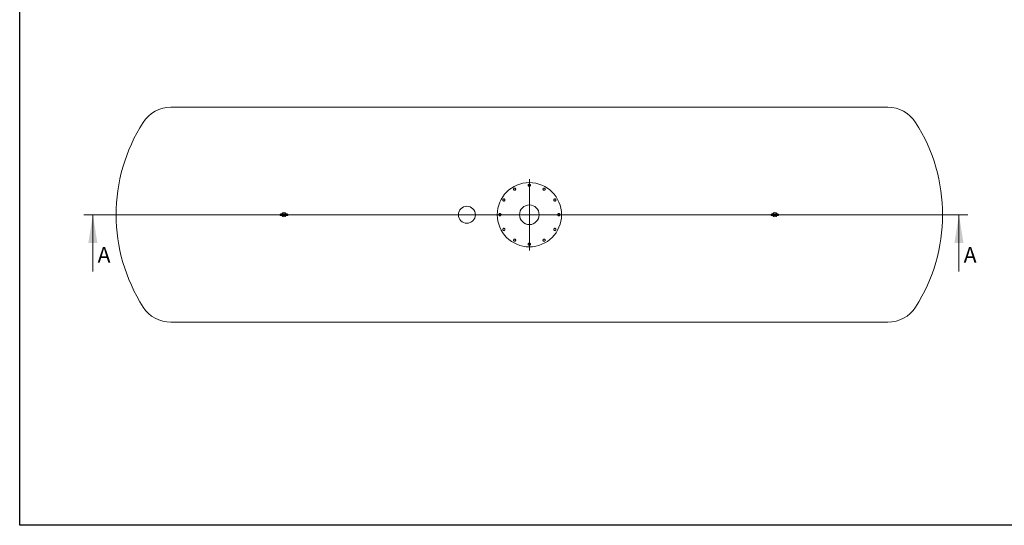
# Model space of a CAD drawing. Units: millimetres. Extents: x 8 to 412, y 5 to 290.
# Drawn here: x 8 to 228, y 5 to 119 of the extents above; entities that cross this region are included whole.
import ezdxf

# ---------------------------------------------------------------- set-up
doc = ezdxf.new("R2010")
doc.units = ezdxf.units.MM
doc.linetypes.add('CENTERX2', pattern=[20.32, 12.7, -2.54, 2.54, -2.54])
doc.styles.add('SLDTEXTSTYLE0', font='TXT', dxfattribs={"width": 0.605})

# ---------------------------------------------------------------- blocks, each defined once
blk = doc.blocks.new('SW_CENTERMARKSYMBOL_0')
at = {"color": 0, "linetype": 'Continuous', "lineweight": 0}
for p, q in [((0, 0.1), (0, 7.99)), ((-0.1, 0), (-7.25, 0)), ((0, 0), (-0.05, 0)), ((0, 0), (0, 0.05)), ((0, 0), (0, -0.05)), ((0, 0), (0.05, 0)), ((0.1, 0), (7.25, 0)), ((0, -0.1), (0, -8.03))]:
    blk.add_line(p, q, dxfattribs=at)

msp = doc.modelspace()

# ---------------------------------------------------------------- linework, layer by layer
at = {"color": 7, "linetype": 'Continuous', "lineweight": 30}
for p, q in [((7.59968, 5.363467), (7.59968, 290.301252)), ((411.130078, 5.363467), (7.59968, 5.363467))]:
    msp.add_line(p, q, dxfattribs=at)
at = {"color": 7, "linetype": 'Continuous', "lineweight": 15}
for p, q in [((202.136391, 99.079141), (41.50192, 99.079141)), ((67.519156, 75.179141), (66.119156, 75.179141)), ((177.519156, 75.179141), (176.119156, 75.179141)), ((66.119156, 74.779141), (67.519156, 74.779141)), ((176.119156, 74.779141), (177.519156, 74.779141)), ((41.50192, 50.879141), (202.136391, 50.879141))]:
    msp.add_line(p, q, dxfattribs=at)
at = {"color": 7, "linetype": 'Continuous', "lineweight": 0}
for p, q in [((220.08818, 74.979141), (21.999265, 74.979141)), ((23.999265, 62.279141), (23.999265, 74.979141)), ((218.08818, 62.279141), (218.08818, 74.979141))]:
    msp.add_line(p, q, dxfattribs=at)
at = {"color": 7, "linetype": 'CENTERX2', "lineweight": 0}
msp.add_line((216.419156, 74.979141), (27.219156, 74.979141), dxfattribs=at)
at = {"color": 7, "linetype": 'Continuous', "lineweight": 15}
for centre, radius in [((121.819156, 74.979141), 7.2), ((107.819156, 74.979141), 1.9), ((121.819156, 74.979141), 2.2)]:
    msp.add_circle(centre, radius, dxfattribs=at)
for centre, radius, start, end in [((41.50192, 91.679141), 7.4, 90, 147.40415587), ((202.136391, 91.679141), 7.4, 32.59584413, 90), ((67.619156, 74.979141), 38.4, 147.40415587, 212.59584413), ((176.019156, 74.979141), 38.4, 327.40415587, 32.59584413), ((121.819156, 81.579141), 0.24, 120, 180), ((121.819156, 81.579141), 0.24, 60, 120), ((121.819156, 81.579141), 0.24, 360, 60), ((118.519156, 80.694908), 0.24, 150, 210), ((118.519156, 80.694908), 0.24, 90, 150), ((118.519156, 80.694908), 0.24, 210, 270), ((118.519156, 80.694908), 0.24, 30, 90), ((118.519156, 80.694908), 0.24, 270, 330), ((118.519156, 80.694908), 0.24, 330, 30), ((121.819156, 81.579141), 0.24, 180, 240), ((121.819156, 81.579141), 0.24, 240, 300), ((121.819156, 81.579141), 0.24, 300, 360), ((125.119156, 80.694908), 0.24, 150, 210), ((125.119156, 80.694908), 0.24, 90, 150), ((125.119156, 80.694908), 0.24, 210, 270), ((125.119156, 80.694908), 0.24, 30, 90), ((125.119156, 80.694908), 0.24, 270, 330), ((125.119156, 80.694908), 0.24, 330, 30), ((116.103388, 78.279141), 0.24, 120, 180), ((116.103388, 78.279141), 0.24, 180, 240), ((116.103388, 78.279141), 0.24, 60, 120), ((116.103388, 78.279141), 0.24, 240, 300), ((116.103388, 78.279141), 0.24, 0, 60), ((116.103388, 78.279141), 0.24, 300, 0), ((127.534923, 78.279141), 0.24, 120, 180), ((127.534923, 78.279141), 0.24, 180, 240), ((127.534923, 78.279141), 0.24, 60, 120), ((127.534923, 78.279141), 0.24, 240, 300), ((127.534923, 78.279141), 0.24, 0, 60), ((127.534923, 78.279141), 0.24, 300, 0), ((66.119156, 74.979141), 0.2, 90, 270), ((66.819156, 74.979141), 0.5, 23.57817848, 156.42182152), ((67.519156, 74.979141), 0.2, 270, 90), ((115.219156, 74.979141), 0.24, 150, 210), ((115.219156, 74.979141), 0.24, 90, 150), ((115.219156, 74.979141), 0.24, 30, 90), ((115.219156, 74.979141), 0.24, 330, 30), ((128.419156, 74.979141), 0.24, 150, 210), ((128.419156, 74.979141), 0.24, 90, 150), ((128.419156, 74.979141), 0.24, 30, 90), ((128.419156, 74.979141), 0.24, 330, 30), ((176.119156, 74.979141), 0.2, 90, 270), ((176.819156, 74.979141), 0.5, 23.57817848, 156.42182152), ((177.519156, 74.979141), 0.2, 270, 90), ((66.819156, 74.979141), 0.5, 203.57817848, 336.42182152), ((115.219156, 74.979141), 0.24, 210, 270), ((115.219156, 74.979141), 0.24, 270, 330), ((128.419156, 74.979141), 0.24, 210, 270), ((128.419156, 74.979141), 0.24, 270, 330), ((176.819156, 74.979141), 0.5, 203.57817848, 336.42182152), ((116.103388, 71.679141), 0.24, 120, 180), ((116.103388, 71.679141), 0.24, 180, 240), ((116.103388, 71.679141), 0.24, 60, 120), ((116.103388, 71.679141), 0.24, 240, 300), ((116.103388, 71.679141), 0.24, 0, 60), ((116.103388, 71.679141), 0.24, 300, 0), ((127.534923, 71.679141), 0.24, 120, 180), ((127.534923, 71.679141), 0.24, 180, 240), ((127.534923, 71.679141), 0.24, 60, 120), ((127.534923, 71.679141), 0.24, 240, 300), ((127.534923, 71.679141), 0.24, 0, 60), ((127.534923, 71.679141), 0.24, 300, 0), ((118.519156, 69.263373), 0.24, 150, 210), ((118.519156, 69.263373), 0.24, 90, 150), ((118.519156, 69.263373), 0.24, 210, 270), ((118.519156, 69.263373), 0.24, 30, 90), ((118.519156, 69.263373), 0.24, 270, 330), ((118.519156, 69.263373), 0.24, 330, 30), ((121.819156, 68.379141), 0.24, 120, 180), ((121.819156, 68.379141), 0.24, 60, 120), ((121.819156, 68.379141), 0.24, 0, 60), ((125.119156, 69.263373), 0.24, 150, 210), ((125.119156, 69.263373), 0.24, 90, 150), ((125.119156, 69.263373), 0.24, 210, 270), ((125.119156, 69.263373), 0.24, 30, 90), ((125.119156, 69.263373), 0.24, 270, 330), ((125.119156, 69.263373), 0.24, 330, 30), ((121.819156, 68.379141), 0.24, 180, 240), ((121.819156, 68.379141), 0.24, 240, 300), ((121.819156, 68.379141), 0.24, 300, 0), ((41.50192, 58.279141), 7.4, 212.59584413, 270), ((202.136391, 58.279141), 7.4, 270, 327.40415587)]:
    msp.add_arc(centre, radius, start, end, dxfattribs=at)
for points, knots in [([(121.699156, 81.786987), (121.679048, 81.775378), (121.638387, 81.751902), (121.599043, 81.729187), (121.579156, 81.717705)], [0, 0, 0, 0, 0.4945107285, 1, 1, 1, 1]), ([(121.579156, 81.717705), (121.579156, 81.695201), (121.579156, 81.649782), (121.579156, 81.60283), (121.579156, 81.579141)], [0, 0, 0, 0, 0.4954579635, 1, 1, 1, 1]), ([(121.819156, 81.856269), (121.799667, 81.845017), (121.760333, 81.822307), (121.719671, 81.798831), (121.699156, 81.786987)], [0, 0, 0, 0, 0.49545796348, 1, 1, 1, 1]), ([(121.939156, 81.786987), (121.919048, 81.798596), (121.878387, 81.822072), (121.839043, 81.844787), (121.819156, 81.856269)], [0, 0, 0, 0, 0.4945107285, 1, 1, 1, 1]), ([(122.059156, 81.717705), (122.039667, 81.728956), (122.000333, 81.751666), (121.959671, 81.775142), (121.939156, 81.786987)], [0, 0, 0, 0, 0.4954579635, 1, 1, 1, 1]), ([(122.059156, 81.579141), (122.059156, 81.602359), (122.059156, 81.64931), (122.059156, 81.69474), (122.059156, 81.717705)], [0, 0, 0, 0, 0.4945107285, 1, 1, 1, 1]), ([(118.311309, 80.814908), (118.2997, 80.794801), (118.276225, 80.75414), (118.25351, 80.714796), (118.242027, 80.694908)], [0, 0, 0, 0, 0.4945107285, 1, 1, 1, 1]), ([(118.242027, 80.694908), (118.253279, 80.67542), (118.275989, 80.636085), (118.299465, 80.595424), (118.311309, 80.574908)], [0, 0, 0, 0, 0.4954579635, 1, 1, 1, 1]), ([(118.380592, 80.934908), (118.36934, 80.91542), (118.34663, 80.876085), (118.323154, 80.835424), (118.311309, 80.814908)], [0, 0, 0, 0, 0.4954579635, 1, 1, 1, 1]), ([(118.311309, 80.574908), (118.322919, 80.554801), (118.346394, 80.51414), (118.369109, 80.474796), (118.380592, 80.454908)], [0, 0, 0, 0, 0.49451072853, 1, 1, 1, 1]), ([(118.519156, 80.934908), (118.495938, 80.934908), (118.448986, 80.934908), (118.403556, 80.934908), (118.380592, 80.934908)], [0, 0, 0, 0, 0.4945107285, 1, 1, 1, 1]), ([(118.380592, 80.454908), (118.403095, 80.454908), (118.448514, 80.454908), (118.495466, 80.454908), (118.519156, 80.454908)], [0, 0, 0, 0, 0.4954579635, 1, 1, 1, 1]), ([(118.65772, 80.934908), (118.635216, 80.934908), (118.589797, 80.934908), (118.542845, 80.934908), (118.519156, 80.934908)], [0, 0, 0, 0, 0.4954579635, 1, 1, 1, 1]), ([(118.519156, 80.454908), (118.542374, 80.454908), (118.589325, 80.454908), (118.634755, 80.454908), (118.65772, 80.454908)], [0, 0, 0, 0, 0.4945107285, 1, 1, 1, 1]), ([(118.727002, 80.814908), (118.715393, 80.835016), (118.691917, 80.875677), (118.669202, 80.915021), (118.65772, 80.934908)], [0, 0, 0, 0, 0.4945107285, 1, 1, 1, 1]), ([(118.65772, 80.454908), (118.668971, 80.474397), (118.691681, 80.513731), (118.715157, 80.554393), (118.727002, 80.574908)], [0, 0, 0, 0, 0.4954579635, 1, 1, 1, 1]), ([(118.796284, 80.694908), (118.785032, 80.714397), (118.762322, 80.753731), (118.738846, 80.794393), (118.727002, 80.814908)], [0, 0, 0, 0, 0.4954579635, 1, 1, 1, 1]), ([(118.727002, 80.574908), (118.738611, 80.595016), (118.762086, 80.635677), (118.784802, 80.675021), (118.796284, 80.694908)], [0, 0, 0, 0, 0.4945107285, 1, 1, 1, 1]), ([(121.579156, 81.579141), (121.579156, 81.555923), (121.579156, 81.508971), (121.579156, 81.463541), (121.579156, 81.440577)], [0, 0, 0, 0, 0.4945107285, 1, 1, 1, 1]), ([(121.579156, 81.440577), (121.598644, 81.429325), (121.637978, 81.406615), (121.67864, 81.383139), (121.699156, 81.371295)], [0, 0, 0, 0, 0.4954579635, 1, 1, 1, 1]), ([(121.699156, 81.371295), (121.719263, 81.359686), (121.759924, 81.33621), (121.799268, 81.313495), (121.819156, 81.302013)], [0, 0, 0, 0, 0.4945107285, 1, 1, 1, 1]), ([(121.819156, 81.302013), (121.838644, 81.313264), (121.877978, 81.335974), (121.91864, 81.35945), (121.939156, 81.371295)], [0, 0, 0, 0, 0.4954579635, 1, 1, 1, 1]), ([(121.939156, 81.371295), (121.959263, 81.382904), (121.999924, 81.406379), (122.039268, 81.429094), (122.059156, 81.440577)], [0, 0, 0, 0, 0.4945107285, 1, 1, 1, 1]), ([(122.059156, 81.440577), (122.059156, 81.46308), (122.059156, 81.508499), (122.059156, 81.555451), (122.059156, 81.579141)], [0, 0, 0, 0, 0.4954579635, 1, 1, 1, 1]), ([(124.911309, 80.814908), (124.8997, 80.794801), (124.876225, 80.75414), (124.85351, 80.714796), (124.842027, 80.694908)], [0, 0, 0, 0, 0.4945107285, 1, 1, 1, 1]), ([(124.842027, 80.694908), (124.853279, 80.67542), (124.875989, 80.636085), (124.899465, 80.595424), (124.911309, 80.574908)], [0, 0, 0, 0, 0.4954579635, 1, 1, 1, 1]), ([(124.980592, 80.934908), (124.96934, 80.91542), (124.94663, 80.876085), (124.923154, 80.835424), (124.911309, 80.814908)], [0, 0, 0, 0, 0.4954579635, 1, 1, 1, 1]), ([(124.911309, 80.574908), (124.922919, 80.554801), (124.946394, 80.51414), (124.969109, 80.474796), (124.980592, 80.454908)], [0, 0, 0, 0, 0.4945107285, 1, 1, 1, 1]), ([(125.119156, 80.934908), (125.095938, 80.934908), (125.048986, 80.934908), (125.003556, 80.934908), (124.980592, 80.934908)], [0, 0, 0, 0, 0.4945107285, 1, 1, 1, 1]), ([(124.980592, 80.454908), (125.003095, 80.454908), (125.048514, 80.454908), (125.095466, 80.454908), (125.119156, 80.454908)], [0, 0, 0, 0, 0.49545796348, 1, 1, 1, 1]), ([(125.25772, 80.934908), (125.235216, 80.934908), (125.189797, 80.934908), (125.142845, 80.934908), (125.119156, 80.934908)], [0, 0, 0, 0, 0.4954579635, 1, 1, 1, 1]), ([(125.119156, 80.454908), (125.142374, 80.454908), (125.189325, 80.454908), (125.234755, 80.454908), (125.25772, 80.454908)], [0, 0, 0, 0, 0.49451072853, 1, 1, 1, 1]), ([(125.327002, 80.814908), (125.315393, 80.835016), (125.291917, 80.875677), (125.269202, 80.915021), (125.25772, 80.934908)], [0, 0, 0, 0, 0.49451072853, 1, 1, 1, 1]), ([(125.25772, 80.454908), (125.268971, 80.474397), (125.291681, 80.513731), (125.315157, 80.554393), (125.327002, 80.574908)], [0, 0, 0, 0, 0.49545796348, 1, 1, 1, 1]), ([(125.396284, 80.694908), (125.385032, 80.714397), (125.362322, 80.753731), (125.338846, 80.794393), (125.327002, 80.814908)], [0, 0, 0, 0, 0.4954579635, 1, 1, 1, 1]), ([(125.327002, 80.574908), (125.338611, 80.595016), (125.362086, 80.635677), (125.384802, 80.675021), (125.396284, 80.694908)], [0, 0, 0, 0, 0.4945107285, 1, 1, 1, 1]), ([(115.983388, 78.486987), (115.963281, 78.475378), (115.922619, 78.451902), (115.883276, 78.429187), (115.863388, 78.417705)], [0, 0, 0, 0, 0.4945107285, 1, 1, 1, 1]), ([(115.863388, 78.417705), (115.863388, 78.395201), (115.863388, 78.349782), (115.863388, 78.30283), (115.863388, 78.279141)], [0, 0, 0, 0, 0.4954579635, 1, 1, 1, 1]), ([(115.863388, 78.279141), (115.863388, 78.255923), (115.863388, 78.208971), (115.863388, 78.163541), (115.863388, 78.140577)], [0, 0, 0, 0, 0.4945107285, 1, 1, 1, 1]), ([(115.863388, 78.140577), (115.882876, 78.129325), (115.922211, 78.106615), (115.962872, 78.083139), (115.983388, 78.071295)], [0, 0, 0, 0, 0.4954579635, 1, 1, 1, 1]), ([(116.103388, 78.556269), (116.083899, 78.545017), (116.044565, 78.522307), (116.003903, 78.498831), (115.983388, 78.486987)], [0, 0, 0, 0, 0.49545796348, 1, 1, 1, 1]), ([(115.983388, 78.071295), (116.003495, 78.059686), (116.044157, 78.03621), (116.0835, 78.013495), (116.103388, 78.002013)], [0, 0, 0, 0, 0.4945107285, 1, 1, 1, 1]), ([(116.223388, 78.486987), (116.203281, 78.498596), (116.162619, 78.522072), (116.123276, 78.544787), (116.103388, 78.556269)], [0, 0, 0, 0, 0.4945107285, 1, 1, 1, 1]), ([(116.103388, 78.002013), (116.122876, 78.013264), (116.162211, 78.035974), (116.202872, 78.05945), (116.223388, 78.071295)], [0, 0, 0, 0, 0.4954579635, 1, 1, 1, 1]), ([(116.343388, 78.417705), (116.323899, 78.428956), (116.284565, 78.451666), (116.243903, 78.475142), (116.223388, 78.486987)], [0, 0, 0, 0, 0.49545796348, 1, 1, 1, 1]), ([(116.223388, 78.071295), (116.243495, 78.082904), (116.284157, 78.106379), (116.3235, 78.129094), (116.343388, 78.140577)], [0, 0, 0, 0, 0.4945107285, 1, 1, 1, 1]), ([(116.343388, 78.279141), (116.343388, 78.302359), (116.343388, 78.34931), (116.343388, 78.39474), (116.343388, 78.417705)], [0, 0, 0, 0, 0.4945107285, 1, 1, 1, 1]), ([(116.343388, 78.140577), (116.343388, 78.16308), (116.343388, 78.208499), (116.343388, 78.255451), (116.343388, 78.279141)], [0, 0, 0, 0, 0.49545796348, 1, 1, 1, 1]), ([(127.414923, 78.486987), (127.394816, 78.475378), (127.354155, 78.451902), (127.314811, 78.429187), (127.294923, 78.417705)], [0, 0, 0, 0, 0.49451072853, 1, 1, 1, 1]), ([(127.294923, 78.417705), (127.294923, 78.395201), (127.294923, 78.349782), (127.294923, 78.30283), (127.294923, 78.279141)], [0, 0, 0, 0, 0.4954579635, 1, 1, 1, 1]), ([(127.294923, 78.279141), (127.294923, 78.255923), (127.294923, 78.208971), (127.294923, 78.163541), (127.294923, 78.140577)], [0, 0, 0, 0, 0.4945107285, 1, 1, 1, 1]), ([(127.294923, 78.140577), (127.314412, 78.129325), (127.353746, 78.106615), (127.394408, 78.083139), (127.414923, 78.071295)], [0, 0, 0, 0, 0.4954579635, 1, 1, 1, 1]), ([(127.534923, 78.556269), (127.515435, 78.545017), (127.4761, 78.522307), (127.435439, 78.498831), (127.414923, 78.486987)], [0, 0, 0, 0, 0.4954579635, 1, 1, 1, 1]), ([(127.414923, 78.071295), (127.435031, 78.059686), (127.475692, 78.03621), (127.515035, 78.013495), (127.534923, 78.002013)], [0, 0, 0, 0, 0.4945107285, 1, 1, 1, 1]), ([(127.654923, 78.486987), (127.634816, 78.498596), (127.594155, 78.522072), (127.554811, 78.544787), (127.534923, 78.556269)], [0, 0, 0, 0, 0.4945107285, 1, 1, 1, 1]), ([(127.534923, 78.002013), (127.554412, 78.013264), (127.593746, 78.035974), (127.634408, 78.05945), (127.654923, 78.071295)], [0, 0, 0, 0, 0.4954579635, 1, 1, 1, 1]), ([(127.774923, 78.417705), (127.755435, 78.428956), (127.7161, 78.451666), (127.675439, 78.475142), (127.654923, 78.486987)], [0, 0, 0, 0, 0.4954579635, 1, 1, 1, 1]), ([(127.654923, 78.071295), (127.675031, 78.082904), (127.715692, 78.106379), (127.755035, 78.129094), (127.774923, 78.140577)], [0, 0, 0, 0, 0.4945107285, 1, 1, 1, 1]), ([(127.774923, 78.279141), (127.774923, 78.302359), (127.774923, 78.34931), (127.774923, 78.39474), (127.774923, 78.417705)], [0, 0, 0, 0, 0.4945107285, 1, 1, 1, 1]), ([(127.774923, 78.140577), (127.774923, 78.16308), (127.774923, 78.208499), (127.774923, 78.255451), (127.774923, 78.279141)], [0, 0, 0, 0, 0.4954579635, 1, 1, 1, 1]), ([(115.011309, 75.099141), (114.9997, 75.079033), (114.976225, 75.038372), (114.95351, 74.999028), (114.942027, 74.979141)], [0, 0, 0, 0, 0.4945107285, 1, 1, 1, 1]), ([(115.080592, 75.219141), (115.06934, 75.199652), (115.04663, 75.160318), (115.023154, 75.119656), (115.011309, 75.099141)], [0, 0, 0, 0, 0.4954579635, 1, 1, 1, 1]), ([(115.219156, 75.219141), (115.195938, 75.219141), (115.148986, 75.219141), (115.103556, 75.219141), (115.080592, 75.219141)], [0, 0, 0, 0, 0.4945107285, 1, 1, 1, 1]), ([(115.35772, 75.219141), (115.335216, 75.219141), (115.289797, 75.219141), (115.242845, 75.219141), (115.219156, 75.219141)], [0, 0, 0, 0, 0.4954579635, 1, 1, 1, 1]), ([(115.427002, 75.099141), (115.415393, 75.119248), (115.391917, 75.159909), (115.369202, 75.199253), (115.35772, 75.219141)], [0, 0, 0, 0, 0.4945107285, 1, 1, 1, 1]), ([(115.496284, 74.979141), (115.485032, 74.998629), (115.462322, 75.037964), (115.438846, 75.078625), (115.427002, 75.099141)], [0, 0, 0, 0, 0.4954579635, 1, 1, 1, 1]), ([(128.211309, 75.099141), (128.1997, 75.079033), (128.176225, 75.038372), (128.15351, 74.999028), (128.142027, 74.979141)], [0, 0, 0, 0, 0.4945107285, 1, 1, 1, 1]), ([(128.280592, 75.219141), (128.26934, 75.199652), (128.24663, 75.160318), (128.223154, 75.119656), (128.211309, 75.099141)], [0, 0, 0, 0, 0.4954579635, 1, 1, 1, 1]), ([(128.419156, 75.219141), (128.395938, 75.219141), (128.348986, 75.219141), (128.303556, 75.219141), (128.280592, 75.219141)], [0, 0, 0, 0, 0.4945107285, 1, 1, 1, 1]), ([(128.55772, 75.219141), (128.535216, 75.219141), (128.489797, 75.219141), (128.442845, 75.219141), (128.419156, 75.219141)], [0, 0, 0, 0, 0.4954579635, 1, 1, 1, 1]), ([(128.627002, 75.099141), (128.615393, 75.119248), (128.591917, 75.159909), (128.569202, 75.199253), (128.55772, 75.219141)], [0, 0, 0, 0, 0.4945107285, 1, 1, 1, 1]), ([(128.696284, 74.979141), (128.685032, 74.998629), (128.662322, 75.037964), (128.638846, 75.078625), (128.627002, 75.099141)], [0, 0, 0, 0, 0.4954579635, 1, 1, 1, 1]), ([(114.942027, 74.979141), (114.953279, 74.959652), (114.975989, 74.920318), (114.999465, 74.879656), (115.011309, 74.859141)], [0, 0, 0, 0, 0.4954579635, 1, 1, 1, 1]), ([(115.011309, 74.859141), (115.022919, 74.839033), (115.046394, 74.798372), (115.069109, 74.759028), (115.080592, 74.739141)], [0, 0, 0, 0, 0.4945107285, 1, 1, 1, 1]), ([(115.080592, 74.739141), (115.103095, 74.739141), (115.148514, 74.739141), (115.195466, 74.739141), (115.219156, 74.739141)], [0, 0, 0, 0, 0.4954579635, 1, 1, 1, 1]), ([(115.219156, 74.739141), (115.242374, 74.739141), (115.289325, 74.739141), (115.334755, 74.739141), (115.35772, 74.739141)], [0, 0, 0, 0, 0.4945107285, 1, 1, 1, 1]), ([(115.35772, 74.739141), (115.368971, 74.758629), (115.391681, 74.797964), (115.415157, 74.838625), (115.427002, 74.859141)], [0, 0, 0, 0, 0.49545796348, 1, 1, 1, 1]), ([(115.427002, 74.859141), (115.438611, 74.879248), (115.462086, 74.919909), (115.484802, 74.959253), (115.496284, 74.979141)], [0, 0, 0, 0, 0.4945107285, 1, 1, 1, 1]), ([(128.142027, 74.979141), (128.153279, 74.959652), (128.175989, 74.920318), (128.199465, 74.879656), (128.211309, 74.859141)], [0, 0, 0, 0, 0.4954579635, 1, 1, 1, 1]), ([(128.211309, 74.859141), (128.222919, 74.839033), (128.246394, 74.798372), (128.269109, 74.759028), (128.280592, 74.739141)], [0, 0, 0, 0, 0.4945107285, 1, 1, 1, 1]), ([(128.280592, 74.739141), (128.303095, 74.739141), (128.348514, 74.739141), (128.395466, 74.739141), (128.419156, 74.739141)], [0, 0, 0, 0, 0.4954579635, 1, 1, 1, 1]), ([(128.419156, 74.739141), (128.442374, 74.739141), (128.489325, 74.739141), (128.534755, 74.739141), (128.55772, 74.739141)], [0, 0, 0, 0, 0.4945107285, 1, 1, 1, 1]), ([(128.55772, 74.739141), (128.568971, 74.758629), (128.591681, 74.797964), (128.615157, 74.838625), (128.627002, 74.859141)], [0, 0, 0, 0, 0.4954579635, 1, 1, 1, 1]), ([(128.627002, 74.859141), (128.638611, 74.879248), (128.662086, 74.919909), (128.684802, 74.959253), (128.696284, 74.979141)], [0, 0, 0, 0, 0.4945107285, 1, 1, 1, 1]), ([(115.983388, 71.886987), (115.963281, 71.875378), (115.922619, 71.851902), (115.883276, 71.829187), (115.863388, 71.817705)], [0, 0, 0, 0, 0.4945107285, 1, 1, 1, 1]), ([(115.863388, 71.817705), (115.863388, 71.795201), (115.863388, 71.749782), (115.863388, 71.70283), (115.863388, 71.679141)], [0, 0, 0, 0, 0.4954579635, 1, 1, 1, 1]), ([(115.863388, 71.679141), (115.863388, 71.655923), (115.863388, 71.608971), (115.863388, 71.563541), (115.863388, 71.540577)], [0, 0, 0, 0, 0.4945107285, 1, 1, 1, 1]), ([(115.863388, 71.540577), (115.882876, 71.529325), (115.922211, 71.506615), (115.962872, 71.483139), (115.983388, 71.471295)], [0, 0, 0, 0, 0.4954579635, 1, 1, 1, 1]), ([(116.103388, 71.956269), (116.083899, 71.945017), (116.044565, 71.922307), (116.003903, 71.898831), (115.983388, 71.886987)], [0, 0, 0, 0, 0.4954579635, 1, 1, 1, 1]), ([(115.983388, 71.471295), (116.003495, 71.459686), (116.044157, 71.43621), (116.0835, 71.413495), (116.103388, 71.402013)], [0, 0, 0, 0, 0.49451072853, 1, 1, 1, 1]), ([(116.223388, 71.886987), (116.203281, 71.898596), (116.162619, 71.922072), (116.123276, 71.944787), (116.103388, 71.956269)], [0, 0, 0, 0, 0.4945107285, 1, 1, 1, 1]), ([(116.103388, 71.402013), (116.122876, 71.413264), (116.162211, 71.435974), (116.202872, 71.45945), (116.223388, 71.471295)], [0, 0, 0, 0, 0.4954579635, 1, 1, 1, 1]), ([(116.343388, 71.817705), (116.323899, 71.828956), (116.284565, 71.851666), (116.243903, 71.875142), (116.223388, 71.886987)], [0, 0, 0, 0, 0.4954579635, 1, 1, 1, 1]), ([(116.223388, 71.471295), (116.243495, 71.482904), (116.284157, 71.506379), (116.3235, 71.529094), (116.343388, 71.540577)], [0, 0, 0, 0, 0.4945107285, 1, 1, 1, 1]), ([(116.343388, 71.679141), (116.343388, 71.702359), (116.343388, 71.74931), (116.343388, 71.79474), (116.343388, 71.817705)], [0, 0, 0, 0, 0.4945107285, 1, 1, 1, 1]), ([(116.343388, 71.540577), (116.343388, 71.56308), (116.343388, 71.608499), (116.343388, 71.655451), (116.343388, 71.679141)], [0, 0, 0, 0, 0.4954579635, 1, 1, 1, 1]), ([(127.414923, 71.886987), (127.394816, 71.875378), (127.354155, 71.851902), (127.314811, 71.829187), (127.294923, 71.817705)], [0, 0, 0, 0, 0.4945107285, 1, 1, 1, 1]), ([(127.294923, 71.817705), (127.294923, 71.795201), (127.294923, 71.749782), (127.294923, 71.70283), (127.294923, 71.679141)], [0, 0, 0, 0, 0.49545796348, 1, 1, 1, 1]), ([(127.294923, 71.679141), (127.294923, 71.655923), (127.294923, 71.608971), (127.294923, 71.563541), (127.294923, 71.540577)], [0, 0, 0, 0, 0.4945107285, 1, 1, 1, 1]), ([(127.294923, 71.540577), (127.314412, 71.529325), (127.353746, 71.506615), (127.394408, 71.483139), (127.414923, 71.471295)], [0, 0, 0, 0, 0.4954579635, 1, 1, 1, 1]), ([(127.534923, 71.956269), (127.515435, 71.945017), (127.4761, 71.922307), (127.435439, 71.898831), (127.414923, 71.886987)], [0, 0, 0, 0, 0.4954579635, 1, 1, 1, 1]), ([(127.414923, 71.471295), (127.435031, 71.459686), (127.475692, 71.43621), (127.515035, 71.413495), (127.534923, 71.402013)], [0, 0, 0, 0, 0.4945107285, 1, 1, 1, 1]), ([(127.654923, 71.886987), (127.634816, 71.898596), (127.594155, 71.922072), (127.554811, 71.944787), (127.534923, 71.956269)], [0, 0, 0, 0, 0.4945107285, 1, 1, 1, 1]), ([(127.534923, 71.402013), (127.554412, 71.413264), (127.593746, 71.435974), (127.634408, 71.45945), (127.654923, 71.471295)], [0, 0, 0, 0, 0.4954579635, 1, 1, 1, 1]), ([(127.774923, 71.817705), (127.755435, 71.828956), (127.7161, 71.851666), (127.675439, 71.875142), (127.654923, 71.886987)], [0, 0, 0, 0, 0.4954579635, 1, 1, 1, 1]), ([(127.654923, 71.471295), (127.675031, 71.482904), (127.715692, 71.506379), (127.755035, 71.529094), (127.774923, 71.540577)], [0, 0, 0, 0, 0.4945107285, 1, 1, 1, 1]), ([(127.774923, 71.679141), (127.774923, 71.702359), (127.774923, 71.74931), (127.774923, 71.79474), (127.774923, 71.817705)], [0, 0, 0, 0, 0.4945107285, 1, 1, 1, 1]), ([(127.774923, 71.540577), (127.774923, 71.56308), (127.774923, 71.608499), (127.774923, 71.655451), (127.774923, 71.679141)], [0, 0, 0, 0, 0.4954579635, 1, 1, 1, 1]), ([(118.311309, 69.383373), (118.2997, 69.363266), (118.276225, 69.322604), (118.25351, 69.283261), (118.242027, 69.263373)], [0, 0, 0, 0, 0.49451072853, 1, 1, 1, 1]), ([(118.242027, 69.263373), (118.253279, 69.243885), (118.275989, 69.20455), (118.299465, 69.163889), (118.311309, 69.143373)], [0, 0, 0, 0, 0.49545796348, 1, 1, 1, 1]), ([(118.380592, 69.503373), (118.36934, 69.483885), (118.34663, 69.44455), (118.323154, 69.403889), (118.311309, 69.383373)], [0, 0, 0, 0, 0.4954579635, 1, 1, 1, 1]), ([(118.311309, 69.143373), (118.322919, 69.123266), (118.346394, 69.082604), (118.369109, 69.043261), (118.380592, 69.023373)], [0, 0, 0, 0, 0.49451072853, 1, 1, 1, 1]), ([(118.519156, 69.503373), (118.495938, 69.503373), (118.448986, 69.503373), (118.403556, 69.503373), (118.380592, 69.503373)], [0, 0, 0, 0, 0.4945107285, 1, 1, 1, 1]), ([(118.380592, 69.023373), (118.403095, 69.023373), (118.448514, 69.023373), (118.495466, 69.023373), (118.519156, 69.023373)], [0, 0, 0, 0, 0.4954579635, 1, 1, 1, 1]), ([(118.65772, 69.503373), (118.635216, 69.503373), (118.589797, 69.503373), (118.542845, 69.503373), (118.519156, 69.503373)], [0, 0, 0, 0, 0.4954579635, 1, 1, 1, 1]), ([(118.519156, 69.023373), (118.542374, 69.023373), (118.589325, 69.023373), (118.634755, 69.023373), (118.65772, 69.023373)], [0, 0, 0, 0, 0.4945107285, 1, 1, 1, 1]), ([(118.727002, 69.383373), (118.715393, 69.40348), (118.691917, 69.444142), (118.669202, 69.483485), (118.65772, 69.503373)], [0, 0, 0, 0, 0.4945107285, 1, 1, 1, 1]), ([(118.65772, 69.023373), (118.668971, 69.042862), (118.691681, 69.082196), (118.715157, 69.122858), (118.727002, 69.143373)], [0, 0, 0, 0, 0.4954579635, 1, 1, 1, 1]), ([(118.796284, 69.263373), (118.785032, 69.282862), (118.762322, 69.322196), (118.738846, 69.362858), (118.727002, 69.383373)], [0, 0, 0, 0, 0.4954579635, 1, 1, 1, 1]), ([(118.727002, 69.143373), (118.738611, 69.16348), (118.762086, 69.204142), (118.784802, 69.243485), (118.796284, 69.263373)], [0, 0, 0, 0, 0.4945107285, 1, 1, 1, 1]), ([(121.699156, 68.586987), (121.679048, 68.575378), (121.638387, 68.551902), (121.599043, 68.529187), (121.579156, 68.517705)], [0, 0, 0, 0, 0.4945107285, 1, 1, 1, 1]), ([(121.579156, 68.517705), (121.579156, 68.495201), (121.579156, 68.449782), (121.579156, 68.40283), (121.579156, 68.379141)], [0, 0, 0, 0, 0.4954579635, 1, 1, 1, 1]), ([(121.819156, 68.656269), (121.799667, 68.645017), (121.760333, 68.622307), (121.719671, 68.598831), (121.699156, 68.586987)], [0, 0, 0, 0, 0.49545796348, 1, 1, 1, 1]), ([(121.939156, 68.586987), (121.919048, 68.598596), (121.878387, 68.622072), (121.839043, 68.644787), (121.819156, 68.656269)], [0, 0, 0, 0, 0.4945107285, 1, 1, 1, 1]), ([(122.059156, 68.517705), (122.039667, 68.528956), (122.000333, 68.551666), (121.959671, 68.575142), (121.939156, 68.586987)], [0, 0, 0, 0, 0.4954579635, 1, 1, 1, 1]), ([(122.059156, 68.379141), (122.059156, 68.402359), (122.059156, 68.44931), (122.059156, 68.49474), (122.059156, 68.517705)], [0, 0, 0, 0, 0.4945107285, 1, 1, 1, 1]), ([(124.911309, 69.383373), (124.8997, 69.363266), (124.876225, 69.322604), (124.85351, 69.283261), (124.842027, 69.263373)], [0, 0, 0, 0, 0.4945107285, 1, 1, 1, 1]), ([(124.842027, 69.263373), (124.853279, 69.243885), (124.875989, 69.20455), (124.899465, 69.163889), (124.911309, 69.143373)], [0, 0, 0, 0, 0.49545796348, 1, 1, 1, 1]), ([(124.980592, 69.503373), (124.96934, 69.483885), (124.94663, 69.44455), (124.923154, 69.403889), (124.911309, 69.383373)], [0, 0, 0, 0, 0.49545796348, 1, 1, 1, 1]), ([(124.911309, 69.143373), (124.922919, 69.123266), (124.946394, 69.082604), (124.969109, 69.043261), (124.980592, 69.023373)], [0, 0, 0, 0, 0.4945107285, 1, 1, 1, 1]), ([(125.119156, 69.503373), (125.095938, 69.503373), (125.048986, 69.503373), (125.003556, 69.503373), (124.980592, 69.503373)], [0, 0, 0, 0, 0.4945107285, 1, 1, 1, 1]), ([(124.980592, 69.023373), (125.003095, 69.023373), (125.048514, 69.023373), (125.095466, 69.023373), (125.119156, 69.023373)], [0, 0, 0, 0, 0.4954579635, 1, 1, 1, 1]), ([(125.25772, 69.503373), (125.235216, 69.503373), (125.189797, 69.503373), (125.142845, 69.503373), (125.119156, 69.503373)], [0, 0, 0, 0, 0.4954579635, 1, 1, 1, 1]), ([(125.119156, 69.023373), (125.142374, 69.023373), (125.189325, 69.023373), (125.234755, 69.023373), (125.25772, 69.023373)], [0, 0, 0, 0, 0.4945107285, 1, 1, 1, 1]), ([(125.327002, 69.383373), (125.315393, 69.40348), (125.291917, 69.444142), (125.269202, 69.483485), (125.25772, 69.503373)], [0, 0, 0, 0, 0.49451072853, 1, 1, 1, 1]), ([(125.25772, 69.023373), (125.268971, 69.042862), (125.291681, 69.082196), (125.315157, 69.122858), (125.327002, 69.143373)], [0, 0, 0, 0, 0.4954579635, 1, 1, 1, 1]), ([(125.396284, 69.263373), (125.385032, 69.282862), (125.362322, 69.322196), (125.338846, 69.362858), (125.327002, 69.383373)], [0, 0, 0, 0, 0.4954579635, 1, 1, 1, 1]), ([(125.327002, 69.143373), (125.338611, 69.16348), (125.362086, 69.204142), (125.384802, 69.243485), (125.396284, 69.263373)], [0, 0, 0, 0, 0.4945107285, 1, 1, 1, 1]), ([(121.579156, 68.379141), (121.579156, 68.355923), (121.579156, 68.308971), (121.579156, 68.263541), (121.579156, 68.240577)], [0, 0, 0, 0, 0.4945107285, 1, 1, 1, 1]), ([(121.579156, 68.240577), (121.598644, 68.229325), (121.637978, 68.206615), (121.67864, 68.183139), (121.699156, 68.171295)], [0, 0, 0, 0, 0.4954579635, 1, 1, 1, 1]), ([(121.699156, 68.171295), (121.719263, 68.159686), (121.759924, 68.13621), (121.799268, 68.113495), (121.819156, 68.102013)], [0, 0, 0, 0, 0.49451072853, 1, 1, 1, 1]), ([(121.819156, 68.102013), (121.838644, 68.113264), (121.877978, 68.135974), (121.91864, 68.15945), (121.939156, 68.171295)], [0, 0, 0, 0, 0.4954579635, 1, 1, 1, 1]), ([(121.939156, 68.171295), (121.959263, 68.182904), (121.999924, 68.206379), (122.039268, 68.229094), (122.059156, 68.240577)], [0, 0, 0, 0, 0.4945107285, 1, 1, 1, 1]), ([(122.059156, 68.240577), (122.059156, 68.26308), (122.059156, 68.308499), (122.059156, 68.355451), (122.059156, 68.379141)], [0, 0, 0, 0, 0.49545796348, 1, 1, 1, 1])]:
    msp.add_open_spline(points, degree=3, knots=knots, dxfattribs=at)
at = {"color": 7, "linetype": 'Continuous', "lineweight": 0}
for points in [[(23.999265, 74.979141), (22.983265, 68.629141), (25.015265, 68.629141)], [(218.08818, 74.979141), (217.07218, 68.629141), (219.10418, 68.629141)]]:
    msp.add_solid(points, dxfattribs=at)

# ---------------------------------------------------------------- block references
msp.add_blockref('SW_CENTERMARKSYMBOL_0', (121.819156, 74.979141), dxfattribs=at)

# ---------------------------------------------------------------- texts
at = {"color": 7, "linetype": 'Continuous', "char_height": 3.5, "attachment_point": 1, "style": 'SLDTEXTSTYLE0'}
for insert in [(25.05043, 67.720779), (219.139345, 67.720779)]:
    msp.add_mtext('A', dxfattribs=dict(at, insert=insert))

doc.saveas('drawing.dxf')
